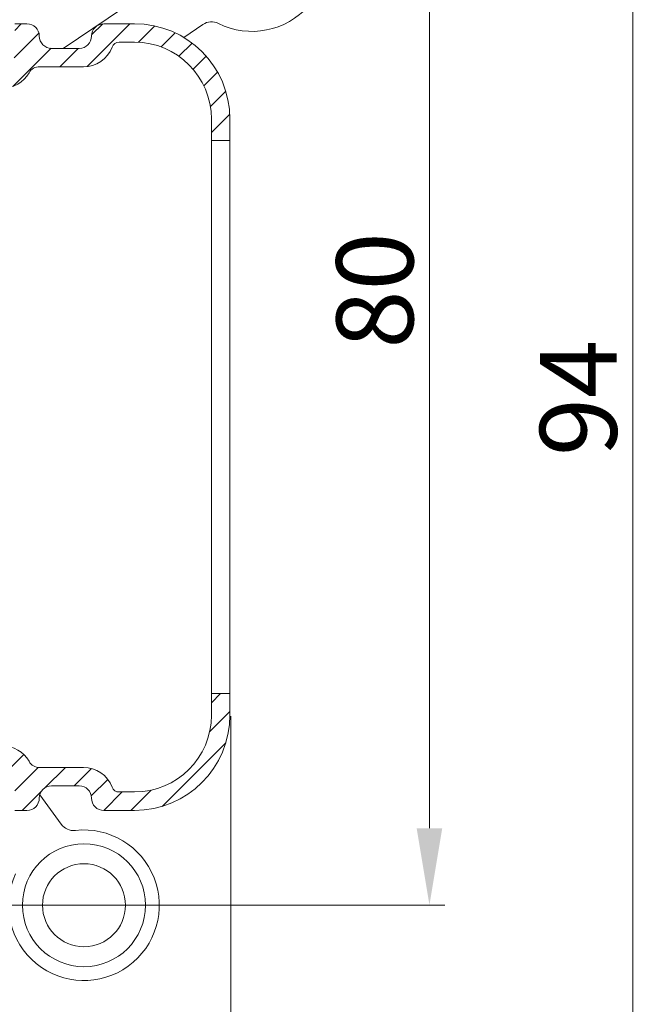
# Model space of a CAD drawing. Units: millimetres. Extents: x 620 to 1809, y 534 to 2069.
# Drawn here: x 1312 to 1352, y 1553 to 1617 of the extents above; entities that cross this region are included whole.
import ezdxf

# ---------------------------------------------------------------- set-up
doc = ezdxf.new("R2010")
doc.units = ezdxf.units.MM
doc.header["$LTSCALE"] = 0.2
doc.layers.get('Defpoints').update_dxf_attribs({"lineweight": 9})
for name, color, linetype, lineweight in [('ALUMINIUM', 250, 'Continuous', 9), ('Bemating', 250, 'Continuous', 9), ('KS-Stuk', 252, 'Continuous', 9)]:
    doc.layers.add(name, color=color, linetype=linetype, lineweight=lineweight)
doc.styles.get("Standard").update_dxf_attribs({"font": 'arial.ttf'})
doc.dimstyles.new('schaal 1-5', dxfattribs={"dimtxt": 5, "dimasz": 5, "dimexe": 1, "dimexo": 0, "dimgap": 1, "dimtad": 1, "dimdec": 0, "dimdsep": 46, "dimtxsty": 'Standard', "dimcen": 0, "dimclrt": 256, "dimadec": 1, "dimazin": 0, "dimtfac": 1, "dimtdec": 0, "dimtofl": 0, "dimtmove": 1, "dimatfit": 3, "dimfxl": 1, "dimtolj": 1, "dimtzin": 0, "dimlwd": -1, "dimlwe": -1, "dimarcsym": 0})

# ---------------------------------------------------------------- blocks, each defined once
blk = doc.blocks.new('*D16')
at = {"layer": 'Bemating', "color": 0, "transparency": 16777216}
for p, q in [((1300.973234606997, 1639.183248167519), (1339.19683715595, 1639.183248167519)), ((1338.19683715595, 1634.183248167519), (1338.19683715595, 1564.183248167519)), ((1300.973234606996, 1559.183248167519), (1339.19683715595, 1559.183248167519))]:
    blk.add_line(p, q, dxfattribs=at)
for points in [[(1337.363503822617, 1634.183248167519), (1339.030170489283, 1634.183248167519), (1338.19683715595, 1639.183248167519)], [(1337.363503822617, 1564.183248167519), (1339.030170489283, 1564.183248167519), (1338.19683715595, 1559.183248167519)]]:
    blk.add_solid(points, dxfattribs=at)
at = {"layer": 'Defpoints', "color": 0, "transparency": 16777216}
for p in [(1300.973234606997, 1639.183248167519), (1300.973234606996, 1559.183248167519), (1338.19683715595, 1559.183248167519)]:
    blk.add_point(p, dxfattribs=at)
at = {"layer": 'Bemating', "transparency": 16777216, "insert": (1334.643972217342, 1599.183248167518), "char_height": 5, "attachment_point": 5, "rotation": 90}
blk.add_mtext('\\A1;80', dxfattribs=at)
blk = doc.blocks.new('*D17')
at = {"layer": 'Bemating', "color": 0, "transparency": 16777216}
for p, q in [((1300.973234606997, 1639.183248167519), (1352.434956421183, 1639.183248167519)), ((1351.434956421183, 1634.183248167519), (1351.434956421183, 1550.183001318605)), ((1306.318234607736, 1545.183001318605), (1352.434956421183, 1545.183001318605))]:
    blk.add_line(p, q, dxfattribs=at)
for points in [[(1350.60162308785, 1634.183248167519), (1352.268289754516, 1634.183248167519), (1351.434956421183, 1639.183248167519)], [(1350.60162308785, 1550.183001318605), (1352.268289754516, 1550.183001318605), (1351.434956421183, 1545.183001318605)]]:
    blk.add_solid(points, dxfattribs=at)
at = {"layer": 'Defpoints', "color": 0, "transparency": 16777216}
for p in [(1300.973234606997, 1639.183248167519), (1306.318234607736, 1545.183001318605), (1351.434956421183, 1545.183001318605)]:
    blk.add_point(p, dxfattribs=at)
at = {"layer": 'Bemating', "transparency": 16777216, "insert": (1347.882091482575, 1592.183124743061), "char_height": 5, "attachment_point": 5, "rotation": 90}
blk.add_mtext('\\A1;94', dxfattribs=at)
blk = doc.blocks.new('*D18')
at = {"layer": 'Bemating', "color": 0, "transparency": 16777216}
for p, q in [((1325.273234606533, 1571.48324929372), (1325.273234606533, 1517.705671655948)), ((1253.723234606997, 1567.383248167518), (1253.723234606997, 1517.705671655948)), ((1258.723234606997, 1518.705671655948), (1320.273234606533, 1518.705671655948))]:
    blk.add_line(p, q, dxfattribs=at)
for points in [[(1258.723234606997, 1519.539004989282), (1258.723234606997, 1517.872338322615), (1253.723234606997, 1518.705671655948)], [(1320.273234606533, 1519.539004989282), (1320.273234606533, 1517.872338322615), (1325.273234606533, 1518.705671655948)]]:
    blk.add_solid(points, dxfattribs=at)
at = {"layer": 'Defpoints', "color": 0, "transparency": 16777216}
for p in [(1325.273234606533, 1571.48324929372), (1253.723234606997, 1567.383248167518), (1325.273234606533, 1518.705671655948)]:
    blk.add_point(p, dxfattribs=at)
at = {"layer": 'Bemating', "transparency": 16777216, "insert": (1289.498234606765, 1522.21590357955), "char_height": 5, "attachment_point": 5}
blk.add_mtext('\\A1;72', dxfattribs=at)

msp = doc.modelspace()

# ---------------------------------------------------------------- hatches: boundary and pattern name
at = {"layer": 'ALUMINIUM'}
h = msp.add_hatch(dxfattribs=at)
h.set_pattern_fill('ANSI31', color=256, scale=10, style=0)
h.set_pattern_definition([(45, (973.6250609785027, 829.5095380978738), (-0.8838834764831843, 0.8838834764831844), [])])
h.paths.add_polyline_path([(1319.0148802435, 1616.542475311211), (1317.014880243499, 1616.542475311211, 0.4142135623730951), (1316.214880243499, 1615.74247531121, -0.4142135623731679), (1315.414880243499, 1614.94247531121), (1313.614880243499, 1614.942475311211, -0.4142135623730015), (1312.814880243499, 1615.74247531121, 0.4142135623731262), (1312.0148802435, 1616.542475311211), (1311.214880243499, 1616.542475311211), (1311.214880243499, 1614.542475311211, -0.4142135623730951), (1310.214880243499, 1613.542475311211), (1308.614880243499, 1613.542475311211), (1305.843599243499, 1615.142475311211), (1305.774472243495, 1615.142475311211, 0.3563939586921883), (1303.814880449273, 1613.54247531121), (1306.614880243499, 1613.542475311211), (1308.693341243499, 1612.34247531121), (1310.414880243499, 1612.34247531121, 0.2679491861820873), (1312.146931027746, 1613.342475270816, -0.2961803547756368), (1312.8397512435, 1613.74247531121), (1315.685058243499, 1613.74247531121, 0.310028847084143), (1317.550962502576, 1615.022474411241, -0.3465725910209971), (1318.017438243499, 1615.34247431121), (1319.011717966001, 1615.34247431121, -0.4143988164468372), (1324.014880243499, 1610.34247531121), (1324.014880243499, 1608.94247531121), (1325.214880243499, 1608.94247531121), (1325.214880243499, 1610.34247531121, 0.4142135623730884)])
h.paths.add_polyline_path([(1325.214880243499, 1571.54247531121), (1325.214880243499, 1572.94247531121), (1324.014880243499, 1572.94247531121), (1324.014880243499, 1571.54247531121, -0.4143988164468372), (1319.011717966001, 1566.54247631121), (1318.017438243499, 1566.54247631121, -0.3465725910212207), (1317.550962502576, 1566.86247621118, 0.3100288470840954), (1315.685058243499, 1568.14247531121), (1312.8397512435, 1568.14247531121, -0.296180354775309), (1312.146931027747, 1568.542475351604, 0.267949186182244), (1310.414880243499, 1569.54247531121), (1308.693341243499, 1569.54247531121), (1306.614880243499, 1568.34247531121), (1303.814880449273, 1568.342475311211, 0.3563939586926527), (1305.774472243499, 1566.74247531121), (1305.843599243499, 1566.74247531121), (1308.614880243499, 1568.34247531121), (1310.214880243499, 1568.34247531121, -0.4142135623731201), (1311.214880243499, 1567.34247531121), (1311.214880243499, 1565.34247531121), (1312.014880243499, 1565.34247531121, 0.4142135623731262), (1312.814880243499, 1566.14247531121, -0.4142135623730431), (1313.614880243499, 1566.94247531121), (1315.414880243499, 1566.94247531121, -0.4142135623731679), (1316.214880243499, 1566.14247531121, 0.4142135623730951), (1317.014880243499, 1565.34247531121), (1319.014880243499, 1565.34247531121, 0.4142135623730911)])

# ---------------------------------------------------------------- linework, layer by layer
for points in [[(1311.214880243499, 1616.542475311211), (1312.014880243499, 1616.542475311211, -0.414213562373095), (1312.814880243499, 1615.74247531121, 0.414213562373095), (1313.614880243499, 1614.942475311211), (1315.414880243499, 1614.94247531121, 0.414213562373095), (1316.214880243499, 1615.74247531121, -0.414213562373095), (1317.014880243499, 1616.542475311211), (1319.014880243499, 1616.542475311211, -0.414213562373095), (1325.214880243499, 1610.34247531121), (1325.214880243499, 1608.94247531121), (1324.014880243499, 1608.94247531121), (1325.214880243499, 1608.94247531121)], [(1324.014880243499, 1608.94247531121), (1324.014880243499, 1610.34247531121, 0.4140283325632713), (1319.018042520999, 1615.34247431121), (1318.017438243499, 1615.34247431121, 0.3465725910209971), (1317.550962502576, 1615.022474411241, -0.310028847084147), (1315.685058243499, 1613.74247531121), (1312.839751243499, 1613.74247531121, 0.2961803547747548), (1312.146931027747, 1613.342475270817, -0.267949186182244), (1310.414880243499, 1612.34247531121)], [(1324.014880243499, 1572.94247531121), (1324.014880243499, 1571.54247531121, -0.4140283325632713), (1319.018042520999, 1566.54247631121), (1318.017438243499, 1566.54247631121, -0.3465725910209971), (1317.550962502576, 1566.86247621118, 0.310028847084147), (1315.685058243499, 1568.14247531121), (1312.839751243499, 1568.14247531121, -0.2961803547747548), (1312.146931027747, 1568.542475351604, 0.267949186182244), (1310.414880243499, 1569.54247531121)], [(1311.214880243499, 1565.34247531121), (1312.014880243499, 1565.34247531121, 0.414213562373095), (1312.814880243499, 1566.14247531121, -0.414213562373095), (1313.614880243499, 1566.94247531121), (1315.414880243499, 1566.94247531121, -0.414213562373095), (1316.214880243499, 1566.14247531121, 0.414213562373095), (1317.014880243499, 1565.34247531121), (1319.014880243499, 1565.34247531121, 0.414213562373095), (1325.214880243499, 1571.54247531121), (1325.214880243499, 1572.94247531121), (1324.014880243499, 1572.94247531121), (1325.214880243499, 1572.94247531121)]]:
    msp.add_lwpolyline(points, format="xyb", dxfattribs=at)
msp.add_lwpolyline([(1324.014880243499, 1608.94247531121), (1325.214880243499, 1608.94247531121), (1325.214880243499, 1572.94247531121), (1324.014880243499, 1572.94247531121)], close=True, dxfattribs=at)
at = {"layer": 'KS-Stuk', "linetype": 'Continuous'}
for p, q in [((1314.364896295043, 1614.942475311192), (1321.3402369179, 1619.647401969062)), ((1323.465169951099, 1616.497059193362), (1322.214186745449, 1615.653260366738)), ((1312.845985320292, 1566.363383882945), (1314.239691296884, 1564.445112174133))]:
    msp.add_line(p, q, dxfattribs=at)
for radius in [3.999984326, 2.7]:
    msp.add_circle((1315.722654316358, 1559.171515613704), radius, dxfattribs=at)
for centre, radius, start, end in [((1326.662375608799, 1620.945415741762), 4.9, 243.4408926488017, 184.5591073512007), ((1324.024362854499, 1615.668021620762), 1, 63.44089264880022, 124.000000000006), ((1315.048708291303, 1565.032897426456), 1, 215.999999999997, 276.5591073511918), ((1315.722654316358, 1559.171515613704), 4.9, 155.4408926488044, 96.55910735119167)]:
    msp.add_arc(centre, radius, start, end, dxfattribs=at)

# ---------------------------------------------------------------- dimensions: what is measured, and where the dimension line sits
at = {"layer": 'Bemating'}
for base, p2, picture, middle in [((1338.19683715595, 1559.183248167519), (1300.973234606996, 1559.183248167518), '*D16', (1334.643972217342, 1599.183248167518)), ((1351.434956421183, 1545.183001318605), (1306.318234607736, 1545.183001318604), '*D17', (1347.882091482575, 1592.183124743061))]:
    dim = msp.add_linear_dim(base=base, p1=(1300.973234606997, 1639.183248167518), p2=p2, angle=90, dimstyle='schaal 1-5', dxfattribs=at)
    dim.commit()
    dim.dimension.update_dxf_attribs({"geometry": picture, "text_midpoint": middle})
dim = msp.add_linear_dim(base=(1325.273234606533, 1518.705671655948), p1=(1253.723234606997, 1567.383248167518), p2=(1325.273234606533, 1571.48324929372), dimstyle='schaal 1-5', dxfattribs=at)
dim.commit()
dim.dimension.update_dxf_attribs({"geometry": '*D18', "text_midpoint": (1289.498234606765, 1522.21590357955)})

doc.saveas('drawing.dxf')
